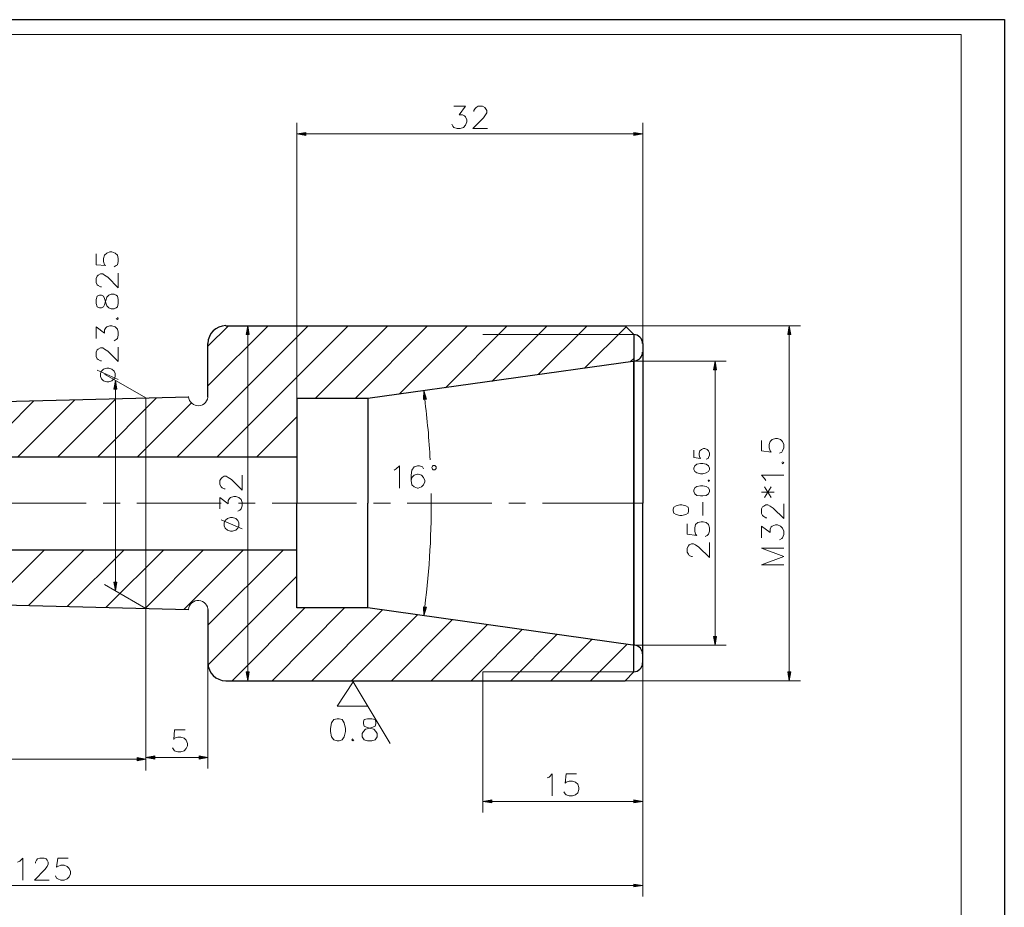
# Model space of a CAD drawing. Units: inches. Extents: x 5 to 292, y -203 to -7.
# Drawn here: x 148 to 292, y -136 to -7 of the extents above; entities that cross this region are included whole.
import ezdxf

# ---------------------------------------------------------------- set-up
doc = ezdxf.new("R2010")
doc.units = ezdxf.units.IN
doc.header["$MEASUREMENT"] = 0
doc.layers.add('Ebene 1', color=7, linetype='Continuous')

# ---------------------------------------------------------------- blocks, each defined once
blk = doc.blocks.new('block 2')
at = {"layer": 'Ebene 1', "true_color": 0x000001}
h = blk.add_hatch(color=178, dxfattribs=at)
h.dxf.hatch_style = 2
h.paths.add_polyline_path([(190.03, -23.07), (190.03, -23.54), (188.72, -23.29)])
h = blk.add_hatch(color=178, dxfattribs=at)
h.dxf.hatch_style = 2
h.paths.add_polyline_path([(237.91, -23.07), (237.91, -23.54), (239.22, -23.29)])
h = blk.add_hatch(color=178, dxfattribs=at)
h.dxf.hatch_style = 2
h.paths.add_polyline_path([(181.35, -52.58), (181.78, -52.58), (181.56, -51.31)])
h = blk.add_hatch(color=178, dxfattribs=at)
h.dxf.hatch_style = 2
h.paths.add_polyline_path([(260.39, -52.58), (260.81, -52.58), (260.6, -51.31)])
h = blk.add_hatch(color=178, dxfattribs=at)
h.dxf.hatch_style = 2
h.paths.add_polyline_path([(249.55, -57.74), (249.97, -57.74), (249.76, -56.43)])
h = blk.add_hatch(color=178, dxfattribs=at)
h.dxf.hatch_style = 2
h.paths.add_polyline_path([(162.05, -60.54), (162.47, -60.54), (162.26, -59.27)])
h = blk.add_hatch(color=178, dxfattribs=at)
h.dxf.hatch_style = 2
h.paths.add_polyline_path([(207.22, -62.06), (207.64, -62.02), (207.26, -60.75)])
h = blk.add_hatch(color=178, dxfattribs=at)
h.dxf.hatch_style = 2
h.paths.add_polyline_path([(162.05, -88.69), (162.47, -88.69), (162.26, -89.96)])
h = blk.add_hatch(color=178, dxfattribs=at)
h.dxf.hatch_style = 2
h.paths.add_polyline_path([(207.64, -92.33), (207.22, -92.29), (207.26, -93.6)])
h = blk.add_hatch(color=178, dxfattribs=at)
h.dxf.hatch_style = 2
h.paths.add_polyline_path([(249.55, -96.61), (249.97, -96.61), (249.76, -97.88)])
h = blk.add_hatch(color=178, dxfattribs=at)
h.dxf.hatch_style = 2
h.paths.add_polyline_path([(181.35, -101.77), (181.78, -101.77), (181.56, -103.08)])
h = blk.add_hatch(color=178, dxfattribs=at)
h.dxf.hatch_style = 2
h.paths.add_polyline_path([(260.39, -101.77), (260.81, -101.77), (260.6, -103.08)])
h = blk.add_hatch(color=178, dxfattribs=at)
h.dxf.hatch_style = 2
h.paths.add_polyline_path([(165.44, -114.3), (165.44, -114.77), (166.71, -114.51)])
h = blk.add_hatch(color=178, dxfattribs=at)
h.dxf.hatch_style = 2
h.paths.add_polyline_path([(168.02, -114.05), (168.02, -114.51), (166.71, -114.3)])
h = blk.add_hatch(color=178, dxfattribs=at)
h.dxf.hatch_style = 2
h.paths.add_polyline_path([(174.49, -114.05), (174.49, -114.51), (175.76, -114.3)])
h = blk.add_hatch(color=178, dxfattribs=at)
h.dxf.hatch_style = 2
h.paths.add_polyline_path([(217.21, -120.48), (217.21, -120.91), (215.9, -120.69)])
h = blk.add_hatch(color=178, dxfattribs=at)
h.dxf.hatch_style = 2
h.paths.add_polyline_path([(237.91, -120.48), (237.91, -120.91), (239.22, -120.69)])
h = blk.add_hatch(color=178, dxfattribs=at)
h.dxf.hatch_style = 2
h.paths.add_polyline_path([(237.91, -132.76), (237.91, -133.18), (239.22, -132.97)])
at = {"layer": 'Ebene 1', "lineweight": 0}
for points in [[(285.68, -154.01), (285.68, -8.77), (10.3, -8.77), (10.3, -154.01), (285.68, -154.01)], [(190.03, -23.07), (190.03, -23.54), (188.72, -23.29), (190.03, -23.07)], [(190.03, -23.07), (190.03, -23.54), (188.72, -23.29), (190.03, -23.07)], [(237.91, -23.07), (237.91, -23.54), (239.22, -23.29), (237.91, -23.07)], [(237.91, -23.07), (237.91, -23.54), (239.22, -23.29), (237.91, -23.07)], [(181.35, -52.58), (181.78, -52.58), (181.56, -51.31), (181.35, -52.58)], [(181.35, -52.58), (181.78, -52.58), (181.56, -51.31), (181.35, -52.58)], [(260.39, -52.58), (260.81, -52.58), (260.6, -51.31), (260.39, -52.58)], [(260.39, -52.58), (260.81, -52.58), (260.6, -51.31), (260.39, -52.58)], [(249.55, -57.74), (249.97, -57.74), (249.76, -56.43), (249.55, -57.74)], [(249.55, -57.74), (249.97, -57.74), (249.76, -56.43), (249.55, -57.74)], [(162.05, -60.54), (162.47, -60.54), (162.26, -59.27), (162.05, -60.54)], [(162.05, -60.54), (162.47, -60.54), (162.26, -59.27), (162.05, -60.54)], [(207.22, -62.06), (207.64, -62.02), (207.26, -60.75), (207.22, -62.06)], [(207.22, -62.06), (207.64, -62.02), (207.26, -60.75), (207.22, -62.06)], [(162.05, -88.69), (162.47, -88.69), (162.26, -89.96), (162.05, -88.69)], [(162.05, -88.69), (162.47, -88.69), (162.26, -89.96), (162.05, -88.69)], [(207.64, -92.33), (207.22, -92.29), (207.26, -93.6), (207.64, -92.33)], [(207.64, -92.33), (207.22, -92.29), (207.26, -93.6), (207.64, -92.33)], [(249.55, -96.61), (249.97, -96.61), (249.76, -97.88), (249.55, -96.61)], [(249.55, -96.61), (249.97, -96.61), (249.76, -97.88), (249.55, -96.61)], [(181.35, -101.77), (181.78, -101.77), (181.56, -103.08), (181.35, -101.77)], [(181.35, -101.77), (181.78, -101.77), (181.56, -103.08), (181.35, -101.77)], [(260.39, -101.77), (260.81, -101.77), (260.6, -103.08), (260.39, -101.77)], [(260.39, -101.77), (260.81, -101.77), (260.6, -103.08), (260.39, -101.77)], [(165.44, -114.3), (165.44, -114.77), (166.71, -114.51), (165.44, -114.3)], [(165.44, -114.3), (165.44, -114.77), (166.71, -114.51), (165.44, -114.3)], [(168.02, -114.05), (168.02, -114.51), (166.71, -114.3), (168.02, -114.05)], [(168.02, -114.05), (168.02, -114.51), (166.71, -114.3), (168.02, -114.05)], [(174.49, -114.05), (174.49, -114.51), (175.76, -114.3), (174.49, -114.05)], [(174.49, -114.05), (174.49, -114.51), (175.76, -114.3), (174.49, -114.05)], [(217.21, -120.48), (217.21, -120.91), (215.9, -120.69), (217.21, -120.48)], [(217.21, -120.48), (217.21, -120.91), (215.9, -120.69), (217.21, -120.48)], [(237.91, -120.48), (237.91, -120.91), (239.22, -120.69), (237.91, -120.48)], [(237.91, -120.48), (237.91, -120.91), (239.22, -120.69), (237.91, -120.48)], [(237.91, -132.76), (237.91, -133.18), (239.22, -132.97), (237.91, -132.76)], [(237.91, -132.76), (237.91, -133.18), (239.22, -132.97), (237.91, -132.76)]]:
    blk.add_lwpolyline(points, dxfattribs=at)
at = {"layer": 'Ebene 1', "color": 7, "lineweight": 9, "true_color": 0xffffff}
for points in [[(211.66, -19.26), (213.36, -19.26), (212.43, -20.49), (212.89, -20.49), (213.19, -20.66), (213.36, -20.79), (213.53, -21.25), (213.53, -21.55), (213.36, -22.02), (213.06, -22.35), (212.59, -22.48), (212.13, -22.48), (211.66, -22.35), (211.49, -22.18), (211.37, -21.89)], [(214.58, -20.03), (214.58, -19.86), (214.75, -19.56), (214.88, -19.43), (215.22, -19.26), (215.81, -19.26), (216.15, -19.43), (216.28, -19.56), (216.45, -19.86), (216.45, -20.2), (216.28, -20.49), (215.98, -20.96), (214.41, -22.48), (216.57, -22.48)], [(188.72, -61.89), (188.72, -21.68)], [(239.22, -53.89), (239.22, -21.68)], [(190.03, -23.29), (237.91, -23.29)], [(159.47, -40.81), (159.47, -42.38), (160.86, -42.5), (160.69, -42.38), (160.52, -41.91), (160.52, -41.45), (160.69, -40.98), (160.99, -40.68), (161.46, -40.52), (161.75, -40.52), (162.22, -40.68), (162.56, -40.98), (162.68, -41.45), (162.68, -41.91), (162.56, -42.38), (162.39, -42.5), (162.09, -42.67)], [(160.23, -45.6), (160.06, -45.6), (159.76, -45.43), (159.59, -45.3), (159.47, -44.96), (159.47, -44.37), (159.59, -44.07), (159.76, -43.9), (160.06, -43.73), (160.4, -43.73), (160.69, -43.9), (161.16, -44.2), (162.68, -45.76), (162.68, -43.61)], [(159.47, -48.05), (159.59, -48.52), (159.93, -48.69), (160.23, -48.69), (160.52, -48.52), (160.69, -48.22), (160.86, -47.58), (160.99, -47.12), (161.29, -46.82), (161.63, -46.7), (162.09, -46.7), (162.39, -46.82), (162.56, -46.99), (162.68, -47.46), (162.68, -48.05), (162.56, -48.52), (162.39, -48.69), (162.09, -48.81), (161.63, -48.81), (161.29, -48.69), (160.99, -48.39), (160.86, -47.92), (160.69, -47.29), (160.52, -46.99), (160.23, -46.82), (159.93, -46.82), (159.59, -46.99), (159.47, -47.46), (159.47, -48.05)], [(162.39, -50.21), (162.56, -50.38), (162.68, -50.21), (162.56, -50.08)], [(159.47, -53.13), (159.47, -51.44), (160.69, -52.37), (160.69, -51.9), (160.86, -51.61), (160.99, -51.44), (161.46, -51.31), (161.75, -51.31), (162.22, -51.44), (162.56, -51.78), (162.68, -52.24), (162.68, -52.66), (162.56, -53.13), (162.39, -53.3), (162.09, -53.47)], [(171.28, -70.4), (190.37, -51.31)], [(175.76, -54.27), (178.77, -51.31)], [(175.76, -60.07), (184.57, -51.31)], [(177.12, -70.4), (196.21, -51.31)], [(183.34, -51.31), (179.96, -51.31)], [(191.39, -61.89), (202.01, -51.31)], [(197.23, -61.89), (207.81, -51.31)], [(203.66, -61.26), (213.65, -51.31)], [(210.44, -60.33), (219.45, -51.31)], [(217.17, -59.4), (225.25, -51.31)], [(223.94, -58.42), (231.09, -51.31)], [(230.71, -57.49), (236.77, -51.44)], [(236.64, -51.31), (262.21, -51.31)], [(181.56, -52.58), (181.56, -101.77)], [(237.91, -52.58), (215.9, -52.58)], [(260.6, -52.58), (260.6, -101.77)], [(160.23, -56.39), (160.06, -56.39), (159.76, -56.22), (159.59, -56.09), (159.47, -55.76), (159.47, -55.16), (159.59, -54.82), (159.76, -54.7), (160.06, -54.53), (160.4, -54.53), (160.69, -54.7), (161.16, -54.99), (162.68, -56.52), (162.68, -54.4)], [(160.06, -58.68), (160.23, -59.01), (160.52, -59.31), (160.99, -59.48), (161.29, -59.48), (161.75, -59.31), (162.09, -59.01), (162.22, -58.68), (162.22, -58.25), (162.09, -57.91), (161.75, -57.62), (161.29, -57.45), (160.99, -57.45), (160.52, -57.62), (160.23, -57.91), (160.06, -58.25), (160.06, -58.68)], [(237.44, -56.52), (237.91, -56.05)], [(238.12, -56.43), (251.37, -56.43)], [(159.59, -57.79), (162.68, -59.14)], [(166.71, -61.81), (160.65, -58.34)], [(249.76, -57.74), (249.76, -96.61)], [(162.26, -60.54), (162.26, -88.69)], [(142.24, -70.4), (150.36, -62.23)], [(148.04, -70.4), (156.33, -62.11)], [(153.84, -70.4), (162.3, -61.94)], [(159.68, -70.4), (168.27, -61.81)], [(165.48, -70.4), (173.35, -62.53)], [(166.71, -61.81), (166.71, -92.54), (166.71, -115.91)], [(182.92, -70.4), (188.72, -64.56)], [(256.54, -68.03), (256.54, -69.56), (257.93, -69.73), (257.81, -69.56), (257.64, -69.09), (257.64, -68.62), (257.81, -68.16), (258.1, -67.86), (258.57, -67.74), (258.86, -67.74), (259.33, -67.86), (259.63, -68.16), (259.8, -68.62), (259.8, -69.09), (259.63, -69.56), (259.5, -69.73), (259.16, -69.89)], [(246.67, -69.43), (246.67, -70.53), (247.65, -70.66), (247.56, -70.53), (247.43, -70.19), (247.43, -69.89), (247.56, -69.56), (247.77, -69.34), (248.07, -69.22), (248.28, -69.22), (248.62, -69.34), (248.83, -69.56), (248.96, -69.89), (248.96, -70.19), (248.83, -70.53), (248.75, -70.66), (248.49, -70.74)], [(202.94, -72.35), (203.24, -72.18), (203.7, -71.71), (203.7, -74.97)], [(207.22, -72.18), (207.09, -71.88), (206.63, -71.71), (206.33, -71.71), (205.86, -71.88), (205.52, -72.35), (205.4, -73.11), (205.4, -73.87), (205.52, -74.51), (205.86, -74.81), (206.33, -74.97), (206.46, -74.97), (206.92, -74.81), (207.22, -74.51), (207.39, -74.04), (207.39, -73.87), (207.22, -73.41), (206.92, -73.11), (206.46, -72.94), (206.33, -72.94), (205.86, -73.11), (205.52, -73.41), (205.4, -73.87)], [(246.67, -72.27), (246.8, -72.56), (247.1, -72.77), (247.65, -72.9), (247.99, -72.9), (248.49, -72.77), (248.83, -72.56), (248.96, -72.27), (248.96, -72.05), (248.83, -71.71), (248.49, -71.5), (247.99, -71.38), (247.65, -71.38), (247.1, -71.5), (246.8, -71.71), (246.67, -72.05), (246.67, -72.27)], [(259.5, -71.25), (259.63, -71.42), (259.8, -71.25), (259.63, -71.12)], [(178.3, -75.1), (178.14, -75.1), (177.84, -74.93), (177.67, -74.81), (177.5, -74.47), (177.5, -73.87), (177.67, -73.58), (177.84, -73.41), (178.14, -73.24), (178.43, -73.24), (178.73, -73.41), (179.19, -73.7), (180.76, -75.27), (180.76, -73.11)], [(257.17, -73.87), (257, -73.58), (256.54, -73.11), (259.8, -73.11)], [(246.67, -75.48), (246.8, -75.82), (247.1, -76.03), (247.65, -76.12), (247.99, -76.12), (248.49, -76.03), (248.83, -75.82), (248.96, -75.48), (248.96, -75.27), (248.83, -74.93), (248.49, -74.72), (247.99, -74.64), (247.65, -74.64), (247.1, -74.72), (246.8, -74.93), (246.67, -75.27), (246.67, -75.48)], [(248.75, -73.87), (248.83, -74), (248.96, -73.87), (248.83, -73.75)], [(256.54, -75.57), (258.4, -75.57)], [(257, -76.33), (257.93, -74.81)], [(257, -74.81), (257.93, -76.33)], [(177.5, -78.02), (177.5, -76.33), (178.73, -77.26), (178.73, -76.79), (178.9, -76.5), (179.07, -76.33), (179.53, -76.2), (179.83, -76.2), (180.29, -76.33), (180.59, -76.63), (180.76, -77.09), (180.76, -77.56), (180.59, -78.02), (180.42, -78.19), (180.12, -78.32)], [(243.67, -78.28), (243.75, -78.62), (244.09, -78.83), (244.64, -78.95), (244.94, -78.95), (245.49, -78.83), (245.83, -78.62), (245.91, -78.28), (245.91, -78.06), (245.83, -77.77), (245.49, -77.56), (244.94, -77.43), (244.64, -77.43), (244.09, -77.56), (243.75, -77.77), (243.67, -78.06), (243.67, -78.28)], [(247.99, -78.95), (247.99, -77.01)], [(257.34, -79.29), (257.17, -79.29), (256.88, -79.12), (256.71, -78.95), (256.54, -78.66), (256.54, -78.02), (256.71, -77.73), (256.88, -77.6), (257.17, -77.43), (257.47, -77.43), (257.81, -77.6), (258.23, -77.9), (259.8, -79.42), (259.8, -77.26)], [(177.67, -79.59), (180.76, -80.94)], [(178.14, -80.48), (178.3, -80.82), (178.6, -81.11), (179.07, -81.28), (179.36, -81.28), (179.83, -81.11), (180.12, -80.82), (180.29, -80.48), (180.29, -80.05), (180.12, -79.72), (179.83, -79.42), (179.36, -79.25), (179.07, -79.25), (178.6, -79.42), (178.3, -79.72), (178.14, -80.05), (178.14, -80.48)], [(245.7, -80.18), (245.7, -81.71), (247.1, -81.87), (246.93, -81.71), (246.8, -81.24), (246.8, -80.77), (246.93, -80.31), (247.27, -80.01), (247.73, -79.89), (248.03, -79.89), (248.49, -80.01), (248.79, -80.31), (248.96, -80.77), (248.96, -81.24), (248.79, -81.71), (248.62, -81.87), (248.32, -82.04)], [(256.54, -82.21), (256.54, -80.52), (257.81, -81.45), (257.81, -80.99), (257.93, -80.65), (258.1, -80.52), (258.57, -80.35), (258.86, -80.35), (259.33, -80.52), (259.63, -80.82), (259.8, -81.28), (259.8, -81.75), (259.63, -82.21), (259.5, -82.34), (259.16, -82.51)], [(246.46, -84.97), (246.33, -84.97), (246, -84.8), (245.87, -84.63), (245.7, -84.33), (245.7, -83.74), (245.87, -83.4), (246, -83.27), (246.33, -83.1), (246.63, -83.1), (246.93, -83.27), (247.39, -83.57), (248.96, -85.09), (248.96, -82.93)], [(143.89, -91.95), (151.89, -83.99)], [(149.56, -92.12), (157.69, -83.99)], [(155.23, -92.25), (163.53, -83.99)], [(160.91, -92.37), (169.33, -83.99)], [(166.58, -92.54), (175.13, -83.99)], [(172.25, -92.67), (180.93, -83.99)], [(175.76, -94.96), (186.77, -83.99)], [(259.8, -86.19), (256.54, -86.19), (259.8, -84.97), (256.54, -83.74), (259.8, -83.74)], [(166.71, -92.54), (160.65, -89.03)], [(175.81, -100.76), (188.72, -87.84)], [(166.71, -92.54), (166.71, -116.16)], [(175.76, -92.71), (175.76, -115.91)], [(179.28, -103.08), (189.9, -92.46)], [(185.12, -103.08), (195.7, -92.46)], [(190.92, -103.08), (201.25, -92.75)], [(196.72, -103.08), (206.33, -93.47)], [(202.56, -103.08), (211.41, -94.19)], [(208.36, -103.08), (216.53, -94.91)], [(214.16, -103.08), (221.61, -95.63)], [(219.96, -103.08), (226.73, -96.31)], [(225.8, -103.08), (231.81, -97.03)], [(231.6, -103.08), (236.94, -97.75)], [(237.91, -97.88), (251.37, -97.88)], [(239.22, -100.25), (239.22, -134.58)], [(239.22, -100.5), (239.22, -122.3)], [(237.91, -101.77), (215.9, -101.77), (215.9, -122.3)], [(185.46, -103.08), (179.96, -103.08)], [(194.6, -106.81), (196.97, -103.25), (202.35, -112.23)], [(236.64, -103.08), (262.21, -103.08)], [(194.6, -106.81), (199.13, -106.81)], [(194.6, -108.63), (194.14, -108.76), (193.8, -109.22), (193.67, -110.03), (193.67, -110.49), (193.8, -111.25), (194.14, -111.72), (194.6, -111.85), (194.9, -111.85), (195.36, -111.72), (195.66, -111.25), (195.83, -110.49), (195.83, -110.03), (195.66, -109.22), (195.36, -108.76), (194.9, -108.63), (194.6, -108.63)], [(199.05, -108.63), (198.58, -108.76), (198.46, -109.1), (198.46, -109.39), (198.58, -109.69), (198.92, -109.86), (199.51, -110.03), (199.98, -110.15), (200.28, -110.49), (200.44, -110.79), (200.44, -111.25), (200.28, -111.55), (200.15, -111.72), (199.68, -111.85), (199.05, -111.85), (198.58, -111.72), (198.46, -111.55), (198.29, -111.25), (198.29, -110.79), (198.46, -110.49), (198.75, -110.15), (199.22, -110.03), (199.81, -109.86), (200.15, -109.69), (200.28, -109.39), (200.28, -109.1), (200.15, -108.76), (199.68, -108.63), (199.05, -108.63)], [(172.46, -110.24), (170.9, -110.24), (170.77, -111.64), (170.9, -111.47), (171.36, -111.3), (171.83, -111.3), (172.29, -111.47), (172.59, -111.76), (172.76, -112.23), (172.76, -112.57), (172.59, -112.99), (172.29, -113.33), (171.83, -113.46), (171.36, -113.46), (170.9, -113.33), (170.77, -113.16), (170.6, -112.86)], [(196.89, -111.55), (196.76, -111.72), (196.89, -111.85), (197.06, -111.72)], [(65.74, -114.51), (165.44, -114.51)], [(168.02, -114.3), (174.49, -114.3)], [(225.25, -117.27), (225.55, -117.14), (226.01, -116.67), (226.01, -119.89)], [(229.57, -116.67), (228.05, -116.67), (227.88, -118.03), (228.05, -117.9), (228.47, -117.73), (228.94, -117.73), (229.4, -117.9), (229.74, -118.2), (229.87, -118.66), (229.87, -118.96), (229.74, -119.42), (229.4, -119.72), (228.94, -119.89), (228.47, -119.89), (228.05, -119.72), (227.88, -119.59), (227.71, -119.3)], [(217.21, -120.69), (237.91, -120.69)], [(147.99, -129.54), (148.29, -129.42), (148.76, -128.95), (148.76, -132.17)], [(150.62, -129.71), (150.62, -129.54), (150.75, -129.25), (150.91, -129.08), (151.21, -128.95), (151.85, -128.95), (152.14, -129.08), (152.31, -129.25), (152.44, -129.54), (152.44, -129.84), (152.31, -130.18), (151.97, -130.64), (150.45, -132.17), (152.61, -132.17)], [(155.36, -128.95), (153.84, -128.95), (153.67, -130.3), (153.84, -130.18), (154.3, -130.01), (154.77, -130.01), (155.23, -130.18), (155.53, -130.47), (155.7, -130.94), (155.7, -131.24), (155.53, -131.7), (155.23, -132), (154.77, -132.17), (154.3, -132.17), (153.84, -132), (153.67, -131.87), (153.54, -131.53)], [(65.74, -132.97), (237.91, -132.97)]]:
    blk.add_lwpolyline(points, dxfattribs=at)
at = {"layer": 'Ebene 1', "color": 7, "lineweight": 25, "true_color": 0xffffff}
for points in [[(178.39, -51.31), (236.64, -51.31)], [(236.64, -51.31), (237.91, -52.58)], [(237.91, -52.58), (237.91, -77.18)], [(237.91, -52.58), (237.91, -52.58)], [(175.76, -61.68), (175.76, -53.89)], [(239.22, -53.89), (239.22, -77.18)], [(238.12, -56.43), (199.09, -61.89), (188.72, -61.89), (188.72, -77.18)], [(237.91, -77.18), (237.91, -56.47)], [(74.16, -64.14), (172.97, -61.68)], [(199.09, -61.89), (199.09, -77.18)], [(65.74, -68.75), (71.58, -68.75), (71.58, -70.4), (188.72, -70.4)], [(238.12, -97.92), (199.09, -92.46), (188.72, -92.46), (188.72, -77.18)], [(199.09, -92.46), (199.09, -77.18)], [(237.91, -77.18), (237.91, -97.88)], [(237.91, -101.77), (237.91, -77.18)], [(239.22, -100.5), (239.22, -77.18)], [(65.74, -85.6), (71.58, -85.6), (71.58, -83.99), (188.72, -83.99)], [(74.16, -90.21), (172.97, -92.71)], [(175.76, -92.71), (175.76, -100.5)], [(236.64, -103.08), (237.91, -101.77)], [(237.91, -101.77), (237.91, -101.77)], [(178.39, -103.08), (236.64, -103.08)]]:
    blk.add_lwpolyline(points, dxfattribs=at)
at = {"layer": 'Ebene 1', "color": 22, "lineweight": 13, "true_color": 0xe42420}
for points in [[(145.67, -77.18), (157.98, -77.18)], [(160.48, -77.18), (162.94, -77.18)], [(165.39, -77.18), (177.71, -77.18)], [(180.21, -77.18), (182.66, -77.18)], [(185.12, -77.18), (197.44, -77.18)], [(199.94, -77.18), (202.39, -77.18)], [(204.85, -77.18), (217.17, -77.18)], [(219.66, -77.18), (222.12, -77.18)], [(224.57, -77.18), (239.22, -77.18)]]:
    blk.add_lwpolyline(points, dxfattribs=at)
at = {"layer": 'Ebene 1', "color": 7, "lineweight": 25, "true_color": 0xffffff}
for points in [[(178.37, -51.27), (176.93, -51.27), (175.76, -52.43), (175.76, -53.87)], [(239.18, -53.87), (239.18, -53.16), (238.6, -52.58), (237.89, -52.58)], [(238.07, -56.42), (238.71, -56.33), (239.18, -55.79), (239.18, -55.14)], [(239.18, -99.17), (239.18, -98.52), (238.71, -97.98), (238.07, -97.89)], [(175.76, -100.48), (175.76, -101.92), (176.93, -103.08), (178.37, -103.08)], [(237.89, -101.77), (238.6, -101.77), (239.18, -101.19), (239.18, -100.48)]]:
    blk.add_open_spline(points, degree=3, dxfattribs=at)
at = {"layer": 'Ebene 1', "color": 7, "lineweight": 9, "true_color": 0xffffff}
for points, knots in [([(172.93, -61.63), (172.99, -62.41), (173.66, -63), (174.44, -62.95), (175.22, -62.9), (175.81, -62.22), (175.76, -61.44)], [0, 0, 0, 0, 1, 1, 1, 2, 2, 2, 2]), ([(208.76, -71.67), (208.59, -71.67), (208.45, -71.81), (208.45, -71.99), (208.45, -72.17), (208.59, -72.31), (208.76, -72.31), (208.94, -72.31), (209.08, -72.17), (209.08, -71.99), (209.08, -71.81), (208.94, -71.67), (208.76, -71.67)], [0, 0, 0, 0, 1, 1, 1, 2, 2, 2, 3, 3, 3, 4, 4, 4, 4]), ([(175.76, -92.87), (175.81, -92.09), (175.22, -91.41), (174.44, -91.36), (173.66, -91.31), (172.99, -91.9), (172.93, -92.68)], [0, 0, 0, 0, 1, 1, 1, 2, 2, 2, 2])]:
    blk.add_open_spline(points, degree=3, knots=knots, dxfattribs=at)
for points in [[(208.19, -70.87), (208.04, -67.9), (207.77, -64.95), (207.39, -62)], [(207.39, -92.29), (208.1, -86.8), (208.42, -81.27), (208.35, -75.74)]]:
    blk.add_open_spline(points, degree=3, dxfattribs=at)

msp = doc.modelspace()

# ---------------------------------------------------------------- linework, layer by layer
at = {"layer": 'Ebene 1', "color": 7, "lineweight": 25, "true_color": 0xffffff}
msp.add_lwpolyline([(4.61, -203.25), (4.61, -6.62), (291.98, -6.62), (291.98, -203.25), (4.61, -203.25)], dxfattribs=at)

# ---------------------------------------------------------------- block references
at = {"layer": 'Ebene 1'}
msp.add_blockref('block 2', (0, 0), dxfattribs=at)

doc.saveas('drawing.dxf')
